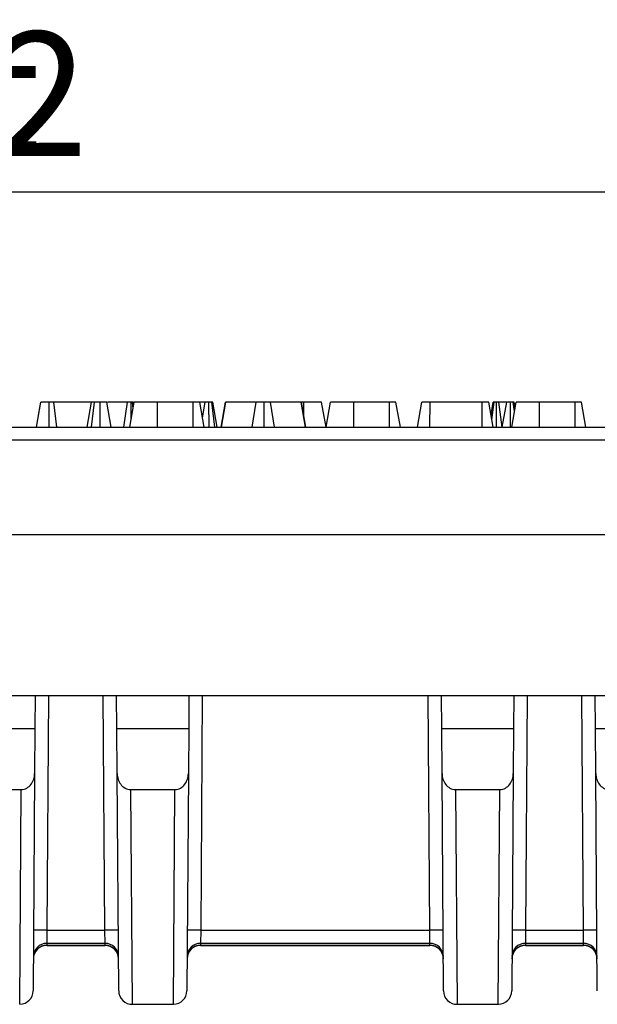
# Model space of a CAD drawing. Units: millimetres. Extents: x -428 to 5717, y -16 to 1848.
# Drawn here: x 684 to 770, y 1107 to 1254 of the extents above; entities that cross this region are included whole.
import ezdxf

# ---------------------------------------------------------------- set-up
doc = ezdxf.new("R2010")
doc.units = ezdxf.units.MM
doc.header["$LTSCALE"] = 5
doc.layers.add('FORMAT', color=7, linetype='Continuous')
doc.styles.add('SLDTEXTSTYLE1', font='TXT', dxfattribs={"width": 0.7})
doc.dimstyles.new('SLDDIMSTYLE0', dxfattribs={"dimtxt": 16.965373, "dimasz": 17.5, "dimexe": 0, "dimexo": 0.0625, "dimgap": 4.241343, "dimtad": 2, "dimlfac": 0.5, "dimrnd": 1e-09, "dimzin": 12, "dimdsep": 46, "dimtxsty": 'SLDTEXTSTYLE1', "dimsah": 1, "dimcen": 0.09, "dimadec": 0, "dimazin": 3, "dimtfac": 1, "dimtofl": 0, "dimtmove": 0, "dimatfit": 3, "dimfxl": 0, "dimfrac": 2, "dimtolj": 1, "dimtzin": 12, "dimarcsym": 0})

# ---------------------------------------------------------------- blocks, each defined once
blk = doc.blocks.new('_D')
at = {"layer": 'FORMAT'}
for p, q in [((157.71, 1167), (157.71, 1233.03)), ((1156.57, 1167), (1156.57, 1233.03)), ((157.71, 1228.03), (1156.57, 1228.03))]:
    blk.add_line(p, q, dxfattribs=at)
for points in [[(157.71, 1228.03), (175.21, 1225.33), (175.21, 1230.72)], [(1156.57, 1228.03), (1139.07, 1230.72), (1139.07, 1225.33)]]:
    blk.add_solid(points, dxfattribs=at)
at = {"layer": 'FORMAT', "attachment_point": 1, "style": 'SLDTEXTSTYLE1'}
for s, insert, char_height in [('%%p', (665.01, 1251.9, 0.21), 18.521), ('498', (620.43, 1251.9, 0.21), 18.521), ('2', (680.57, 1251.9, 0.21), 18.52)]:
    blk.add_mtext(s, dxfattribs=dict(at, insert=insert, char_height=char_height))

msp = doc.modelspace()

# ---------------------------------------------------------------- linework, layer by layer
at = {"color": 7, "linetype": 'Continuous', "lineweight": 30}
for p, q in [((686.905, 1192.999), (687.565, 1196.699)), ((686.932, 1192.999), (687.587, 1196.699)), ((687.223, 1194.779), (687.561, 1196.699)), ((688.798, 1192.999), (688.796, 1196.699)), ((689.95, 1192.999), (689.477, 1196.699)), ((695.135, 1196.699), (689.477, 1196.699)), ((694.483, 1192.999), (695.135, 1196.699)), ((695.132, 1192.999), (695.543, 1196.699)), ((696.298, 1196.699), (696.156, 1196.699)), ((696.389, 1192.999), (696.384, 1196.699)), ((698.058, 1192.999), (697.406, 1196.699)), ((700.496, 1196.699), (697.492, 1196.699)), ((699.923, 1192.999), (700.496, 1196.699)), ((700.812, 1192.999), (701.469, 1196.699)), ((700.817, 1192.999), (701.469, 1196.699)), ((701.004, 1194.082), (701.011, 1196.699)), ((701.296, 1195.725), (701.201, 1196.699)), ((701.363, 1196.699), (701.201, 1196.699)), ((701.408, 1196.356), (701.363, 1196.699)), ((704.94, 1192.999), (704.949, 1196.699)), ((710.249, 1196.699), (704.949, 1196.699)), ((710.262, 1192.999), (710.249, 1196.699)), ((712.048, 1196.699), (710.892, 1196.699)), ((711.884, 1192.999), (711.232, 1196.699)), ((711.64, 1194.385), (712.048, 1196.699)), ((712.617, 1192.999), (712.615, 1196.699)), ((713.483, 1192.999), (713.021, 1196.699)), ((713.835, 1192.999), (713.183, 1196.699)), ((714.412, 1192.999), (715.068, 1196.699)), ((714.499, 1192.999), (715.132, 1196.699)), ((715.132, 1196.699), (715.068, 1196.699)), ((719.662, 1196.699), (715.132, 1196.699)), ((719.037, 1192.999), (719.662, 1196.699)), ((720.836, 1192.999), (720.833, 1196.699)), ((722.388, 1192.999), (721.769, 1196.699)), ((726.342, 1196.699), (721.769, 1196.699)), ((726.977, 1192.999), (726.342, 1196.699)), ((726.402, 1196.699), (726.342, 1196.699)), ((727.058, 1192.999), (726.402, 1196.699)), ((726.723, 1196.699), (726.402, 1196.699)), ((726.729, 1194.852), (726.723, 1196.699)), ((730.051, 1192.999), (729.399, 1196.699)), ((730.052, 1192.999), (729.399, 1196.699)), ((730.058, 1192.999), (730.711, 1196.699)), ((734.181, 1192.999), (734.19, 1196.699)), ((739.49, 1196.699), (734.19, 1196.699)), ((739.503, 1192.999), (739.49, 1196.699)), ((741.125, 1192.999), (740.473, 1196.699)), ((743.655, 1192.999), (744.309, 1196.699)), ((745.525, 1192.999), (745.54, 1196.699)), ((753.295, 1196.699), (745.54, 1196.699)), ((753.312, 1192.999), (753.295, 1196.699)), ((754.951, 1192.999), (754.299, 1196.699)), ((754.628, 1194.835), (754.957, 1196.699)), ((754.765, 1194.059), (755.114, 1196.699)), ((755.465, 1192.999), (755.467, 1196.699)), ((756.303, 1192.999), (755.811, 1196.699)), ((756.967, 1196.699), (755.811, 1196.699)), ((756.314, 1192.999), (756.967, 1196.699)), ((757.536, 1192.999), (757.534, 1196.699)), ((757.705, 1192.999), (758.362, 1196.699)), ((757.71, 1192.999), (758.362, 1196.699)), ((758.114, 1195.303), (757.94, 1196.699)), ((758.232, 1195.963), (758.102, 1196.699)), ((761.842, 1196.699), (761.817, 1196.699)), ((761.833, 1192.999), (761.842, 1196.699)), ((767.142, 1196.699), (761.842, 1196.699)), ((767.155, 1192.999), (767.142, 1196.699)), ((768.777, 1192.999), (768.125, 1196.699)), ((407.738, 1192.999), (906.538, 1192.999)), ((906.572, 1191.034), (407.704, 1191.034)), ((418.788, 1176.999), (895.488, 1176.999)), ((418.786, 1152.999), (895.49, 1152.999)), ((686.72, 1152.999), (686.686, 1148.041)), ((698.89, 1148.041), (698.856, 1152.999)), ((709.62, 1152.999), (709.586, 1148.041)), ((747.29, 1148.041), (747.256, 1152.999)), ((758.02, 1152.999), (757.986, 1148.041)), ((770.19, 1148.041), (770.156, 1152.999)), ((686.686, 1148.041), (675.99, 1148.041)), ((686.686, 1148.041), (686.639, 1141.377)), ((709.586, 1148.041), (698.89, 1148.041)), ((698.937, 1141.377), (698.89, 1148.041)), ((709.586, 1148.041), (709.539, 1141.377)), ((757.986, 1148.041), (747.29, 1148.041)), ((747.337, 1141.377), (747.29, 1148.041)), ((757.986, 1148.041), (757.939, 1141.377)), ((780.886, 1148.041), (770.19, 1148.041)), ((770.237, 1141.377), (770.19, 1148.041)), ((686.639, 1141.377), (686.413, 1108.986)), ((699.163, 1108.986), (698.937, 1141.377)), ((709.539, 1141.377), (709.313, 1108.986)), ((747.563, 1108.986), (747.337, 1141.377)), ((757.939, 1141.377), (757.713, 1108.986)), ((770.463, 1108.986), (770.237, 1141.377)), ((678.041, 1138.999), (684.635, 1138.999)), ((700.941, 1138.999), (707.535, 1138.999)), ((749.341, 1138.999), (755.935, 1138.999)), ((688.476, 1118.046), (688.449, 1116.077)), ((688.476, 1118.046), (697.1, 1118.046)), ((697.127, 1116.077), (697.1, 1118.046)), ((711.376, 1118.046), (711.349, 1116.077)), ((711.376, 1118.046), (745.5, 1118.046)), ((745.527, 1116.077), (745.5, 1118.046)), ((759.776, 1118.046), (759.749, 1116.077)), ((759.776, 1118.046), (768.4, 1118.046)), ((768.427, 1116.077), (768.4, 1118.046)), ((688.449, 1116.077), (688.447, 1115.792)), ((688.447, 1115.792), (697.129, 1115.792)), ((688.447, 1115.776), (697.129, 1115.776)), ((697.127, 1116.077), (688.449, 1116.077)), ((697.129, 1115.792), (697.127, 1116.077)), ((711.349, 1116.077), (711.347, 1115.792)), ((711.347, 1115.792), (745.529, 1115.792)), ((711.347, 1115.776), (745.529, 1115.776)), ((745.527, 1116.077), (711.349, 1116.077)), ((745.529, 1115.792), (745.527, 1116.077)), ((759.749, 1116.077), (759.747, 1115.792)), ((759.747, 1115.792), (768.429, 1115.792)), ((759.747, 1115.776), (768.429, 1115.776)), ((768.427, 1116.077), (759.749, 1116.077)), ((768.429, 1115.792), (768.427, 1116.077)), ((701.163, 1106.999), (707.313, 1106.999)), ((749.563, 1106.999), (755.713, 1106.999))]:
    msp.add_line(p, q, dxfattribs=at)
at = {"color": 8, "linetype": 'Continuous', "lineweight": 30}
for p, q in [((688.72, 1152.999), (688.476, 1118.046)), ((697.1, 1118.046), (696.856, 1152.999)), ((711.62, 1152.999), (711.376, 1118.046)), ((745.5, 1118.046), (745.256, 1152.999)), ((760.02, 1152.999), (759.776, 1118.046)), ((768.4, 1118.046), (768.156, 1152.999)), ((684.413, 1106.999), (684.635, 1138.999)), ((700.941, 1138.999), (701.163, 1106.999)), ((707.313, 1106.999), (707.535, 1138.999)), ((749.341, 1138.999), (749.563, 1106.999)), ((755.713, 1106.999), (755.935, 1138.999))]:
    msp.add_line(p, q, dxfattribs=at)
at = {"color": 7, "linetype": 'Continuous', "lineweight": 30}
for centre, radius, start, end in [((687.476, 1046.423), 71.63, 89.2001, 90.7999), ((698.1, 1046.423), 71.63, 89.2001, 90.7999), ((710.376, 1046.423), 71.63, 89.2001, 90.7999), ((746.5, 1046.423), 71.63, 89.2001, 90.7999), ((758.776, 1046.423), 71.63, 89.2001, 90.7999), ((769.4, 1046.423), 71.63, 89.2001, 90.7999), ((688.439, 1113.8), 1.992, 89.76615, 179.37176), ((688.447, 1113.776), 2, 90.24404, 179.6), ((688.44, 1114.086), 1.991, 89.74229, 179.34826), ((697.136, 1114.086), 1.991, 0.65174, 90.25771), ((697.129, 1113.776), 2, 0.4, 90.03475), ((697.137, 1113.8), 1.992, 0.62824, 90.23385), ((711.339, 1113.8), 1.992, 89.76615, 179.37176), ((711.347, 1113.776), 2, 90.24404, 179.6), ((711.34, 1114.086), 1.991, 89.74229, 179.34826), ((745.536, 1114.086), 1.991, 0.65174, 90.25771), ((745.529, 1113.776), 2, 0.4, 90.03475), ((745.537, 1113.8), 1.992, 0.62824, 90.23385), ((759.739, 1113.8), 1.992, 89.76615, 179.37176), ((759.747, 1113.776), 2, 90.24404, 179.6), ((759.74, 1114.086), 1.991, 89.74229, 179.34826), ((768.436, 1114.086), 1.991, 0.65174, 90.25771), ((768.429, 1113.776), 2, 0.4, 90.03475), ((768.437, 1113.8), 1.992, 0.62824, 90.23385), ((684.413, 1108.999), 2, 270.98918, 359.6), ((701.163, 1108.999), 2, 180.4, 270.99566), ((707.313, 1108.999), 2, 270.98918, 359.6), ((749.563, 1108.999), 2, 180.4, 270.99566), ((755.713, 1108.999), 2, 270.98918, 359.6)]:
    msp.add_arc(centre, radius, start, end, dxfattribs=at)
for points, knots in [([(688.796, 1196.699), (688.759, 1196.699), (688.722, 1196.699), (688.648, 1196.699), (688.611, 1196.699), (688.565, 1196.699), (688.556, 1196.699), (688.537, 1196.699), (688.528, 1196.699), (688.501, 1196.699), (688.483, 1196.699), (688.429, 1196.699), (688.393, 1196.699), (688.323, 1196.699), (688.289, 1196.699), (688.222, 1196.699), (688.19, 1196.699), (688.127, 1196.699), (688.096, 1196.699), (688.037, 1196.699), (688.009, 1196.699), (687.954, 1196.699), (687.928, 1196.699), (687.878, 1196.699), (687.854, 1196.699), (687.819, 1196.699), (687.808, 1196.699), (687.786, 1196.699), (687.775, 1196.699), (687.744, 1196.699), (687.724, 1196.699), (687.687, 1196.699), (687.67, 1196.699), (687.64, 1196.699), (687.628, 1196.699), (687.615, 1196.699), (687.613, 1196.699), (687.609, 1196.699), (687.607, 1196.699), (687.602, 1196.699), (687.599, 1196.699), (687.592, 1196.699), (687.589, 1196.699), (687.587, 1196.699)], [0, 0, 0, 0, 0.0625, 0.0625, 0.125, 0.125, 0.140625, 0.140625, 0.15625, 0.15625, 0.1875, 0.1875, 0.25, 0.25, 0.3125, 0.3125, 0.375, 0.375, 0.4375, 0.4375, 0.5, 0.5, 0.5625, 0.5625, 0.625, 0.625, 0.65625, 0.65625, 0.6875, 0.6875, 0.75, 0.75, 0.8125, 0.8125, 0.875, 0.875, 0.890625, 0.890625, 0.90625, 0.90625, 0.9375, 0.9375, 1, 1, 1, 1]), ([(689.477, 1196.699), (689.454, 1196.699), (689.43, 1196.699), (689.382, 1196.699), (689.358, 1196.699), (689.326, 1196.699), (689.319, 1196.699), (689.306, 1196.699), (689.299, 1196.699), (689.279, 1196.699), (689.266, 1196.699), (689.224, 1196.699), (689.195, 1196.699), (689.159, 1196.699), (689.152, 1196.699), (689.137, 1196.699), (689.13, 1196.699), (689.107, 1196.699), (689.093, 1196.699), (689.047, 1196.699), (689.017, 1196.699), (688.978, 1196.699), (688.97, 1196.699), (688.955, 1196.699), (688.947, 1196.699), (688.923, 1196.699), (688.908, 1196.699), (688.86, 1196.699), (688.828, 1196.699), (688.796, 1196.699)], [0, 0, 0, 0, 0.125, 0.125, 0.25, 0.25, 0.28125, 0.28125, 0.3125, 0.3125, 0.375, 0.375, 0.5, 0.5, 0.53125, 0.53125, 0.5625, 0.5625, 0.625, 0.625, 0.75, 0.75, 0.78125, 0.78125, 0.8125, 0.8125, 0.875, 0.875, 1, 1, 1, 1]), ([(695.543, 1196.699), (695.516, 1196.699), (695.489, 1196.699), (695.435, 1196.699), (695.409, 1196.699), (695.372, 1196.699), (695.36, 1196.699), (695.336, 1196.699), (695.325, 1196.699), (695.292, 1196.699), (695.272, 1196.699), (695.244, 1196.699), (695.235, 1196.699), (695.218, 1196.699), (695.21, 1196.699), (695.187, 1196.699), (695.174, 1196.699), (695.162, 1196.699), (695.16, 1196.699), (695.156, 1196.699), (695.154, 1196.699), (695.149, 1196.699), (695.146, 1196.699), (695.14, 1196.699), (695.138, 1196.699), (695.135, 1196.699)], [0, 0, 0, 0, 0.125, 0.125, 0.25, 0.25, 0.3125, 0.3125, 0.375, 0.375, 0.5, 0.5, 0.5625, 0.5625, 0.625, 0.625, 0.75, 0.75, 0.78125, 0.78125, 0.8125, 0.8125, 0.875, 0.875, 1, 1, 1, 1]), ([(696.384, 1196.699), (696.347, 1196.699), (696.31, 1196.699), (696.236, 1196.699), (696.199, 1196.699), (696.153, 1196.699), (696.144, 1196.699), (696.125, 1196.699), (696.116, 1196.699), (696.089, 1196.699), (696.07, 1196.699), (696.016, 1196.699), (695.979, 1196.699), (695.926, 1196.699), (695.908, 1196.699), (695.872, 1196.699), (695.854, 1196.699), (695.802, 1196.699), (695.767, 1196.699), (695.725, 1196.699), (695.717, 1196.699), (695.701, 1196.699), (695.693, 1196.699), (695.668, 1196.699), (695.652, 1196.699), (695.605, 1196.699), (695.574, 1196.699), (695.543, 1196.699)], [0, 0, 0, 0, 0.125, 0.125, 0.25, 0.25, 0.28125, 0.28125, 0.3125, 0.3125, 0.375, 0.375, 0.5, 0.5, 0.5625, 0.5625, 0.625, 0.625, 0.75, 0.75, 0.78125, 0.78125, 0.8125, 0.8125, 0.875, 0.875, 1, 1, 1, 1]), ([(697.406, 1196.699), (697.404, 1196.699), (697.403, 1196.699), (697.398, 1196.699), (697.394, 1196.699), (697.387, 1196.699), (697.385, 1196.699), (697.382, 1196.699), (697.38, 1196.699), (697.373, 1196.699), (697.369, 1196.699), (697.353, 1196.699), (697.341, 1196.699), (697.314, 1196.699), (697.299, 1196.699), (697.267, 1196.699), (697.249, 1196.699), (697.192, 1196.699), (697.148, 1196.699), (697.077, 1196.699), (697.052, 1196.699), (697.001, 1196.699), (696.975, 1196.699), (696.893, 1196.699), (696.835, 1196.699), (696.759, 1196.699), (696.743, 1196.699), (696.712, 1196.699), (696.696, 1196.699), (696.649, 1196.699), (696.616, 1196.699), (696.576, 1196.699), (696.567, 1196.699), (696.551, 1196.699), (696.543, 1196.699), (696.518, 1196.699), (696.501, 1196.699), (696.451, 1196.699), (696.418, 1196.699), (696.384, 1196.699)], [0, 0, 0, 0, 0.0625, 0.0625, 0.125, 0.125, 0.140625, 0.140625, 0.15625, 0.15625, 0.1875, 0.1875, 0.25, 0.25, 0.3125, 0.3125, 0.375, 0.375, 0.5, 0.5, 0.5625, 0.5625, 0.625, 0.625, 0.75, 0.75, 0.78125, 0.78125, 0.8125, 0.8125, 0.875, 0.875, 0.890625, 0.890625, 0.90625, 0.90625, 0.9375, 0.9375, 1, 1, 1, 1]), ([(701.011, 1196.699), (700.983, 1196.699), (700.955, 1196.699), (700.914, 1196.699), (700.9, 1196.699), (700.88, 1196.699), (700.873, 1196.699), (700.86, 1196.699), (700.853, 1196.699), (700.82, 1196.699), (700.795, 1196.699), (700.746, 1196.699), (700.723, 1196.699), (700.679, 1196.699), (700.658, 1196.699), (700.629, 1196.699), (700.62, 1196.699), (700.602, 1196.699), (700.594, 1196.699), (700.569, 1196.699), (700.554, 1196.699), (700.524, 1196.699), (700.51, 1196.699), (700.496, 1196.699)], [0, 0, 0, 0, 0.125, 0.125, 0.1875, 0.1875, 0.21875, 0.21875, 0.25, 0.25, 0.375, 0.375, 0.5, 0.5, 0.625, 0.625, 0.6875, 0.6875, 0.75, 0.75, 0.875, 0.875, 1, 1, 1, 1]), ([(701.201, 1196.699), (701.186, 1196.699), (701.171, 1196.699), (701.148, 1196.699), (701.14, 1196.699), (701.129, 1196.699), (701.125, 1196.699), (701.119, 1196.699), (701.117, 1196.699), (701.113, 1196.699), (701.111, 1196.699), (701.093, 1196.699), (701.077, 1196.699), (701.044, 1196.699), (701.027, 1196.699), (701.011, 1196.699)], [0, 0, 0, 0, 0.25, 0.25, 0.375, 0.375, 0.4375, 0.4375, 0.46875, 0.46875, 0.5, 0.5, 0.75, 0.75, 1, 1, 1, 1]), ([(704.949, 1196.699), (704.834, 1196.699), (704.719, 1196.699), (704.546, 1196.699), (704.489, 1196.699), (704.374, 1196.699), (704.317, 1196.699), (704.033, 1196.699), (703.81, 1196.699), (703.491, 1196.699), (703.387, 1196.699), (703.185, 1196.699), (703.088, 1196.699), (702.901, 1196.699), (702.811, 1196.699), (702.638, 1196.699), (702.556, 1196.699), (702.399, 1196.699), (702.324, 1196.699), (702.181, 1196.699), (702.113, 1196.699), (702.018, 1196.699), (701.988, 1196.699), (701.93, 1196.699), (701.902, 1196.699), (701.848, 1196.699), (701.822, 1196.699), (701.773, 1196.699), (701.75, 1196.699), (701.707, 1196.699), (701.686, 1196.699), (701.649, 1196.699), (701.631, 1196.699), (701.582, 1196.699), (701.554, 1196.699), (701.51, 1196.699), (701.493, 1196.699), (701.474, 1196.699), (701.472, 1196.699), (701.469, 1196.699)], [0, 0, 0, 0, 0.0625, 0.0625, 0.09375, 0.09375, 0.125, 0.125, 0.25, 0.25, 0.3125, 0.3125, 0.375, 0.375, 0.4375, 0.4375, 0.5, 0.5, 0.5625, 0.5625, 0.625, 0.625, 0.65625, 0.65625, 0.6875, 0.6875, 0.71875, 0.71875, 0.75, 0.75, 0.78125, 0.78125, 0.8125, 0.8125, 0.875, 0.875, 0.9375, 0.9375, 1, 1, 1, 1]), ([(711.232, 1196.699), (711.23, 1196.699), (711.228, 1196.699), (711.219, 1196.699), (711.214, 1196.699), (711.202, 1196.699), (711.195, 1196.699), (711.168, 1196.699), (711.145, 1196.699), (711.1, 1196.699), (711.083, 1196.699), (711.045, 1196.699), (711.025, 1196.699), (710.991, 1196.699), (710.979, 1196.699), (710.954, 1196.699), (710.942, 1196.699), (710.902, 1196.699), (710.874, 1196.699), (710.815, 1196.699), (710.785, 1196.699), (710.722, 1196.699), (710.69, 1196.699), (710.624, 1196.699), (710.591, 1196.699), (710.523, 1196.699), (710.489, 1196.699), (710.387, 1196.699), (710.318, 1196.699), (710.249, 1196.699)], [0, 0, 0, 0, 0.125, 0.125, 0.1875, 0.1875, 0.25, 0.25, 0.375, 0.375, 0.4375, 0.4375, 0.5, 0.5, 0.53125, 0.53125, 0.5625, 0.5625, 0.625, 0.625, 0.6875, 0.6875, 0.75, 0.75, 0.8125, 0.8125, 0.875, 0.875, 1, 1, 1, 1]), ([(712.615, 1196.699), (712.596, 1196.699), (712.577, 1196.699), (712.548, 1196.699), (712.538, 1196.699), (712.524, 1196.699), (712.519, 1196.699), (712.509, 1196.699), (712.505, 1196.699), (712.481, 1196.699), (712.462, 1196.699), (712.434, 1196.699), (712.425, 1196.699), (712.407, 1196.699), (712.397, 1196.699), (712.37, 1196.699), (712.353, 1196.699), (712.318, 1196.699), (712.302, 1196.699), (712.269, 1196.699), (712.254, 1196.699), (712.224, 1196.699), (712.209, 1196.699), (712.182, 1196.699), (712.169, 1196.699), (712.155, 1196.699), (712.152, 1196.699), (712.146, 1196.699), (712.144, 1196.699), (712.136, 1196.699), (712.13, 1196.699), (712.116, 1196.699), (712.108, 1196.699), (712.096, 1196.699), (712.092, 1196.699), (712.086, 1196.699), (712.082, 1196.699), (712.073, 1196.699), (712.068, 1196.699), (712.062, 1196.699), (712.06, 1196.699), (712.058, 1196.699), (712.057, 1196.699), (712.056, 1196.699), (712.055, 1196.699), (712.052, 1196.699), (712.051, 1196.699), (712.049, 1196.699), (712.048, 1196.699), (712.048, 1196.699)], [0, 0, 0, 0, 0.0625, 0.0625, 0.09375, 0.09375, 0.109375, 0.109375, 0.125, 0.125, 0.1875, 0.1875, 0.21875, 0.21875, 0.25, 0.25, 0.3125, 0.3125, 0.375, 0.375, 0.4375, 0.4375, 0.5, 0.5, 0.5625, 0.5625, 0.578125, 0.578125, 0.59375, 0.59375, 0.625, 0.625, 0.6875, 0.6875, 0.71875, 0.71875, 0.75, 0.75, 0.8125, 0.8125, 0.84375, 0.84375, 0.859375, 0.859375, 0.875, 0.875, 0.9375, 0.9375, 1, 1, 1, 1]), ([(713.021, 1196.699), (713.006, 1196.699), (712.992, 1196.699), (712.97, 1196.699), (712.963, 1196.699), (712.952, 1196.699), (712.948, 1196.699), (712.94, 1196.699), (712.937, 1196.699), (712.917, 1196.699), (712.901, 1196.699), (712.876, 1196.699), (712.867, 1196.699), (712.85, 1196.699), (712.841, 1196.699), (712.815, 1196.699), (712.797, 1196.699), (712.761, 1196.699), (712.743, 1196.699), (712.689, 1196.699), (712.652, 1196.699), (712.615, 1196.699)], [0, 0, 0, 0, 0.125, 0.125, 0.1875, 0.1875, 0.21875, 0.21875, 0.25, 0.25, 0.375, 0.375, 0.4375, 0.4375, 0.5, 0.5, 0.625, 0.625, 0.75, 0.75, 1, 1, 1, 1]), ([(713.183, 1196.699), (713.182, 1196.699), (713.181, 1196.699), (713.179, 1196.699), (713.177, 1196.699), (713.173, 1196.699), (713.171, 1196.699), (713.168, 1196.699), (713.165, 1196.699), (713.158, 1196.699), (713.153, 1196.699), (713.143, 1196.699), (713.139, 1196.699), (713.132, 1196.699), (713.128, 1196.699), (713.115, 1196.699), (713.105, 1196.699), (713.092, 1196.699), (713.089, 1196.699), (713.084, 1196.699), (713.081, 1196.699), (713.072, 1196.699), (713.066, 1196.699), (713.047, 1196.699), (713.034, 1196.699), (713.021, 1196.699)], [0, 0, 0, 0, 0.125, 0.125, 0.25, 0.25, 0.3125, 0.3125, 0.375, 0.375, 0.5, 0.5, 0.5625, 0.5625, 0.625, 0.625, 0.75, 0.75, 0.78125, 0.78125, 0.8125, 0.8125, 0.875, 0.875, 1, 1, 1, 1]), ([(720.833, 1196.699), (720.795, 1196.699), (720.758, 1196.699), (720.703, 1196.699), (720.684, 1196.699), (720.656, 1196.699), (720.647, 1196.699), (720.629, 1196.699), (720.62, 1196.699), (720.574, 1196.699), (720.538, 1196.699), (720.484, 1196.699), (720.467, 1196.699), (720.432, 1196.699), (720.415, 1196.699), (720.364, 1196.699), (720.332, 1196.699), (720.284, 1196.699), (720.268, 1196.699), (720.237, 1196.699), (720.222, 1196.699), (720.177, 1196.699), (720.148, 1196.699), (720.108, 1196.699), (720.095, 1196.699), (720.069, 1196.699), (720.057, 1196.699), (720.021, 1196.699), (719.999, 1196.699), (719.956, 1196.699), (719.936, 1196.699), (719.877, 1196.699), (719.842, 1196.699), (719.795, 1196.699), (719.78, 1196.699), (719.752, 1196.699), (719.739, 1196.699), (719.703, 1196.699), (719.683, 1196.699), (719.662, 1196.699)], [0, 0, 0, 0, 0.0625, 0.0625, 0.09375, 0.09375, 0.109375, 0.109375, 0.125, 0.125, 0.1875, 0.1875, 0.21875, 0.21875, 0.25, 0.25, 0.3125, 0.3125, 0.34375, 0.34375, 0.375, 0.375, 0.4375, 0.4375, 0.46875, 0.46875, 0.5, 0.5, 0.5625, 0.5625, 0.625, 0.625, 0.75, 0.75, 0.8125, 0.8125, 0.875, 0.875, 1, 1, 1, 1]), ([(721.769, 1196.699), (721.75, 1196.699), (721.73, 1196.699), (721.698, 1196.699), (721.687, 1196.699), (721.663, 1196.699), (721.65, 1196.699), (721.624, 1196.699), (721.61, 1196.699), (721.581, 1196.699), (721.566, 1196.699), (721.518, 1196.699), (721.483, 1196.699), (721.405, 1196.699), (721.362, 1196.699), (721.293, 1196.699), (721.269, 1196.699), (721.219, 1196.699), (721.194, 1196.699), (721.141, 1196.699), (721.114, 1196.699), (721.059, 1196.699), (721.031, 1196.699), (720.989, 1196.699), (720.975, 1196.699), (720.947, 1196.699), (720.933, 1196.699), (720.89, 1196.699), (720.861, 1196.699), (720.833, 1196.699)], [0, 0, 0, 0, 0.125, 0.125, 0.1875, 0.1875, 0.25, 0.25, 0.3125, 0.3125, 0.375, 0.375, 0.5, 0.5, 0.625, 0.625, 0.6875, 0.6875, 0.75, 0.75, 0.8125, 0.8125, 0.875, 0.875, 0.90625, 0.90625, 0.9375, 0.9375, 1, 1, 1, 1]), ([(729.399, 1196.699), (729.397, 1196.699), (729.394, 1196.699), (729.382, 1196.699), (729.372, 1196.699), (729.342, 1196.699), (729.323, 1196.699), (729.276, 1196.699), (729.249, 1196.699), (729.188, 1196.699), (729.154, 1196.699), (729.096, 1196.699), (729.076, 1196.699), (729.033, 1196.699), (729.01, 1196.699), (728.963, 1196.699), (728.939, 1196.699), (728.889, 1196.699), (728.863, 1196.699), (728.783, 1196.699), (728.726, 1196.699), (728.606, 1196.699), (728.542, 1196.699), (728.443, 1196.699), (728.409, 1196.699), (728.341, 1196.699), (728.306, 1196.699), (728.234, 1196.699), (728.198, 1196.699), (728.123, 1196.699), (728.084, 1196.699), (728.006, 1196.699), (727.966, 1196.699), (727.886, 1196.699), (727.845, 1196.699), (727.762, 1196.699), (727.72, 1196.699), (727.634, 1196.699), (727.591, 1196.699), (727.503, 1196.699), (727.458, 1196.699), (727.369, 1196.699), (727.324, 1196.699), (727.233, 1196.699), (727.187, 1196.699), (727.095, 1196.699), (727.049, 1196.699), (726.91, 1196.699), (726.817, 1196.699), (726.723, 1196.699)], [0, 0, 0, 0, 0.0625, 0.0625, 0.125, 0.125, 0.1875, 0.1875, 0.25, 0.25, 0.3125, 0.3125, 0.34375, 0.34375, 0.375, 0.375, 0.40625, 0.40625, 0.4375, 0.4375, 0.5, 0.5, 0.5625, 0.5625, 0.59375, 0.59375, 0.625, 0.625, 0.65625, 0.65625, 0.6875, 0.6875, 0.71875, 0.71875, 0.75, 0.75, 0.78125, 0.78125, 0.8125, 0.8125, 0.84375, 0.84375, 0.875, 0.875, 0.90625, 0.90625, 0.9375, 0.9375, 1, 1, 1, 1]), ([(734.19, 1196.699), (734.075, 1196.699), (733.96, 1196.699), (733.787, 1196.699), (733.73, 1196.699), (733.615, 1196.699), (733.558, 1196.699), (733.274, 1196.699), (733.052, 1196.699), (732.732, 1196.699), (732.628, 1196.699), (732.426, 1196.699), (732.329, 1196.699), (732.142, 1196.699), (732.052, 1196.699), (731.879, 1196.699), (731.797, 1196.699), (731.64, 1196.699), (731.565, 1196.699), (731.422, 1196.699), (731.354, 1196.699), (731.259, 1196.699), (731.229, 1196.699), (731.171, 1196.699), (731.143, 1196.699), (731.089, 1196.699), (731.064, 1196.699), (731.015, 1196.699), (730.991, 1196.699), (730.948, 1196.699), (730.927, 1196.699), (730.89, 1196.699), (730.872, 1196.699), (730.823, 1196.699), (730.795, 1196.699), (730.751, 1196.699), (730.734, 1196.699), (730.715, 1196.699), (730.713, 1196.699), (730.711, 1196.699)], [0, 0, 0, 0, 0.0625, 0.0625, 0.09375, 0.09375, 0.125, 0.125, 0.25, 0.25, 0.3125, 0.3125, 0.375, 0.375, 0.4375, 0.4375, 0.5, 0.5, 0.5625, 0.5625, 0.625, 0.625, 0.65625, 0.65625, 0.6875, 0.6875, 0.71875, 0.71875, 0.75, 0.75, 0.78125, 0.78125, 0.8125, 0.8125, 0.875, 0.875, 0.9375, 0.9375, 1, 1, 1, 1]), ([(740.473, 1196.699), (740.471, 1196.699), (740.469, 1196.699), (740.46, 1196.699), (740.455, 1196.699), (740.443, 1196.699), (740.436, 1196.699), (740.409, 1196.699), (740.386, 1196.699), (740.341, 1196.699), (740.324, 1196.699), (740.287, 1196.699), (740.266, 1196.699), (740.232, 1196.699), (740.22, 1196.699), (740.196, 1196.699), (740.183, 1196.699), (740.143, 1196.699), (740.115, 1196.699), (740.056, 1196.699), (740.026, 1196.699), (739.963, 1196.699), (739.931, 1196.699), (739.865, 1196.699), (739.832, 1196.699), (739.764, 1196.699), (739.73, 1196.699), (739.628, 1196.699), (739.559, 1196.699), (739.49, 1196.699)], [0, 0, 0, 0, 0.125, 0.125, 0.1875, 0.1875, 0.25, 0.25, 0.375, 0.375, 0.4375, 0.4375, 0.5, 0.5, 0.53125, 0.53125, 0.5625, 0.5625, 0.625, 0.625, 0.6875, 0.6875, 0.75, 0.75, 0.8125, 0.8125, 0.875, 0.875, 1, 1, 1, 1]), ([(745.54, 1196.699), (745.502, 1196.699), (745.463, 1196.699), (745.386, 1196.699), (745.347, 1196.699), (745.29, 1196.699), (745.271, 1196.699), (745.233, 1196.699), (745.214, 1196.699), (745.157, 1196.699), (745.12, 1196.699), (745.065, 1196.699), (745.046, 1196.699), (745.01, 1196.699), (744.993, 1196.699), (744.94, 1196.699), (744.905, 1196.699), (744.856, 1196.699), (744.839, 1196.699), (744.808, 1196.699), (744.792, 1196.699), (744.748, 1196.699), (744.719, 1196.699), (744.679, 1196.699), (744.665, 1196.699), (744.64, 1196.699), (744.627, 1196.699), (744.59, 1196.699), (744.567, 1196.699), (744.533, 1196.699), (744.523, 1196.699), (744.507, 1196.699), (744.501, 1196.699), (744.491, 1196.699), (744.486, 1196.699), (744.46, 1196.699), (744.441, 1196.699), (744.415, 1196.699), (744.406, 1196.699), (744.39, 1196.699), (744.383, 1196.699), (744.362, 1196.699), (744.35, 1196.699), (744.338, 1196.699), (744.336, 1196.699), (744.332, 1196.699), (744.33, 1196.699), (744.325, 1196.699), (744.322, 1196.699), (744.315, 1196.699), (744.312, 1196.699), (744.309, 1196.699)], [0, 0, 0, 0, 0.0625, 0.0625, 0.125, 0.125, 0.15625, 0.15625, 0.1875, 0.1875, 0.25, 0.25, 0.28125, 0.28125, 0.3125, 0.3125, 0.375, 0.375, 0.40625, 0.40625, 0.4375, 0.4375, 0.5, 0.5, 0.53125, 0.53125, 0.5625, 0.5625, 0.625, 0.625, 0.65625, 0.65625, 0.671875, 0.671875, 0.6875, 0.6875, 0.75, 0.75, 0.78125, 0.78125, 0.8125, 0.8125, 0.875, 0.875, 0.890625, 0.890625, 0.90625, 0.90625, 0.9375, 0.9375, 1, 1, 1, 1]), ([(754.299, 1196.699), (754.297, 1196.699), (754.296, 1196.699), (754.292, 1196.699), (754.29, 1196.699), (754.287, 1196.699), (754.286, 1196.699), (754.284, 1196.699), (754.282, 1196.699), (754.275, 1196.699), (754.267, 1196.699), (754.249, 1196.699), (754.238, 1196.699), (754.214, 1196.699), (754.2, 1196.699), (754.179, 1196.699), (754.171, 1196.699), (754.156, 1196.699), (754.148, 1196.699), (754.124, 1196.699), (754.107, 1196.699), (754.08, 1196.699), (754.07, 1196.699), (754.051, 1196.699), (754.041, 1196.699), (754.01, 1196.699), (753.988, 1196.699), (753.953, 1196.699), (753.941, 1196.699), (753.922, 1196.699), (753.915, 1196.699), (753.902, 1196.699), (753.896, 1196.699), (753.861, 1196.699), (753.832, 1196.699), (753.787, 1196.699), (753.771, 1196.699), (753.74, 1196.699), (753.724, 1196.699), (753.675, 1196.699), (753.642, 1196.699), (753.591, 1196.699), (753.574, 1196.699), (753.549, 1196.699), (753.54, 1196.699), (753.523, 1196.699), (753.514, 1196.699), (753.471, 1196.699), (753.436, 1196.699), (753.365, 1196.699), (753.33, 1196.699), (753.295, 1196.699)], [0, 0, 0, 0, 0.0625, 0.0625, 0.09375, 0.09375, 0.109375, 0.109375, 0.125, 0.125, 0.1875, 0.1875, 0.25, 0.25, 0.3125, 0.3125, 0.34375, 0.34375, 0.375, 0.375, 0.4375, 0.4375, 0.46875, 0.46875, 0.5, 0.5, 0.5625, 0.5625, 0.59375, 0.59375, 0.609375, 0.609375, 0.625, 0.625, 0.6875, 0.6875, 0.71875, 0.71875, 0.75, 0.75, 0.8125, 0.8125, 0.84375, 0.84375, 0.859375, 0.859375, 0.875, 0.875, 0.9375, 0.9375, 1, 1, 1, 1]), ([(755.114, 1196.699), (755.103, 1196.699), (755.091, 1196.699), (755.068, 1196.699), (755.057, 1196.699), (755.045, 1196.699), (755.043, 1196.699), (755.038, 1196.699), (755.036, 1196.699), (755.029, 1196.699), (755.024, 1196.699), (755.012, 1196.699), (755.005, 1196.699), (754.991, 1196.699), (754.985, 1196.699), (754.977, 1196.699), (754.975, 1196.699), (754.971, 1196.699), (754.969, 1196.699), (754.964, 1196.699), (754.962, 1196.699), (754.959, 1196.699), (754.958, 1196.699), (754.957, 1196.699)], [0, 0, 0, 0, 0.125, 0.125, 0.25, 0.25, 0.28125, 0.28125, 0.3125, 0.3125, 0.375, 0.375, 0.5, 0.5, 0.625, 0.625, 0.6875, 0.6875, 0.75, 0.75, 0.875, 0.875, 1, 1, 1, 1]), ([(755.467, 1196.699), (755.45, 1196.699), (755.433, 1196.699), (755.407, 1196.699), (755.399, 1196.699), (755.387, 1196.699), (755.382, 1196.699), (755.374, 1196.699), (755.37, 1196.699), (755.35, 1196.699), (755.334, 1196.699), (755.311, 1196.699), (755.303, 1196.699), (755.292, 1196.699), (755.288, 1196.699), (755.28, 1196.699), (755.277, 1196.699), (755.258, 1196.699), (755.244, 1196.699), (755.222, 1196.699), (755.216, 1196.699), (755.202, 1196.699), (755.195, 1196.699), (755.176, 1196.699), (755.163, 1196.699), (755.139, 1196.699), (755.126, 1196.699), (755.114, 1196.699)], [0, 0, 0, 0, 0.125, 0.125, 0.1875, 0.1875, 0.21875, 0.21875, 0.25, 0.25, 0.375, 0.375, 0.4375, 0.4375, 0.46875, 0.46875, 0.5, 0.5, 0.625, 0.625, 0.6875, 0.6875, 0.75, 0.75, 0.875, 0.875, 1, 1, 1, 1]), ([(755.811, 1196.699), (755.8, 1196.699), (755.789, 1196.699), (755.765, 1196.699), (755.754, 1196.699), (755.735, 1196.699), (755.728, 1196.699), (755.715, 1196.699), (755.708, 1196.699), (755.688, 1196.699), (755.673, 1196.699), (755.655, 1196.699), (755.651, 1196.699), (755.644, 1196.699), (755.64, 1196.699), (755.629, 1196.699), (755.621, 1196.699), (755.598, 1196.699), (755.582, 1196.699), (755.562, 1196.699), (755.558, 1196.699), (755.55, 1196.699), (755.546, 1196.699), (755.533, 1196.699), (755.525, 1196.699), (755.5, 1196.699), (755.483, 1196.699), (755.467, 1196.699)], [0, 0, 0, 0, 0.125, 0.125, 0.25, 0.25, 0.3125, 0.3125, 0.375, 0.375, 0.5, 0.5, 0.53125, 0.53125, 0.5625, 0.5625, 0.625, 0.625, 0.75, 0.75, 0.78125, 0.78125, 0.8125, 0.8125, 0.875, 0.875, 1, 1, 1, 1]), ([(757.534, 1196.699), (757.515, 1196.699), (757.495, 1196.699), (757.467, 1196.699), (757.457, 1196.699), (757.443, 1196.699), (757.438, 1196.699), (757.428, 1196.699), (757.423, 1196.699), (757.4, 1196.699), (757.381, 1196.699), (757.353, 1196.699), (757.344, 1196.699), (757.325, 1196.699), (757.316, 1196.699), (757.289, 1196.699), (757.272, 1196.699), (757.237, 1196.699), (757.221, 1196.699), (757.188, 1196.699), (757.173, 1196.699), (757.143, 1196.699), (757.128, 1196.699), (757.101, 1196.699), (757.088, 1196.699), (757.074, 1196.699), (757.071, 1196.699), (757.065, 1196.699), (757.062, 1196.699), (757.054, 1196.699), (757.049, 1196.699), (757.035, 1196.699), (757.026, 1196.699), (757.015, 1196.699), (757.011, 1196.699), (757.005, 1196.699), (757.001, 1196.699), (756.992, 1196.699), (756.987, 1196.699), (756.981, 1196.699), (756.979, 1196.699), (756.977, 1196.699), (756.976, 1196.699), (756.975, 1196.699), (756.974, 1196.699), (756.971, 1196.699), (756.97, 1196.699), (756.968, 1196.699), (756.967, 1196.699), (756.967, 1196.699)], [0, 0, 0, 0, 0.0625, 0.0625, 0.09375, 0.09375, 0.109375, 0.109375, 0.125, 0.125, 0.1875, 0.1875, 0.21875, 0.21875, 0.25, 0.25, 0.3125, 0.3125, 0.375, 0.375, 0.4375, 0.4375, 0.5, 0.5, 0.5625, 0.5625, 0.578125, 0.578125, 0.59375, 0.59375, 0.625, 0.625, 0.6875, 0.6875, 0.71875, 0.71875, 0.75, 0.75, 0.8125, 0.8125, 0.84375, 0.84375, 0.859375, 0.859375, 0.875, 0.875, 0.9375, 0.9375, 1, 1, 1, 1]), ([(757.94, 1196.699), (757.925, 1196.699), (757.911, 1196.699), (757.889, 1196.699), (757.882, 1196.699), (757.871, 1196.699), (757.867, 1196.699), (757.859, 1196.699), (757.855, 1196.699), (757.836, 1196.699), (757.82, 1196.699), (757.795, 1196.699), (757.786, 1196.699), (757.769, 1196.699), (757.76, 1196.699), (757.734, 1196.699), (757.716, 1196.699), (757.68, 1196.699), (757.662, 1196.699), (757.607, 1196.699), (757.571, 1196.699), (757.534, 1196.699)], [0, 0, 0, 0, 0.125, 0.125, 0.1875, 0.1875, 0.21875, 0.21875, 0.25, 0.25, 0.375, 0.375, 0.4375, 0.4375, 0.5, 0.5, 0.625, 0.625, 0.75, 0.75, 1, 1, 1, 1]), ([(758.102, 1196.699), (758.101, 1196.699), (758.1, 1196.699), (758.098, 1196.699), (758.096, 1196.699), (758.092, 1196.699), (758.09, 1196.699), (758.086, 1196.699), (758.084, 1196.699), (758.077, 1196.699), (758.071, 1196.699), (758.062, 1196.699), (758.058, 1196.699), (758.05, 1196.699), (758.046, 1196.699), (758.034, 1196.699), (758.024, 1196.699), (758.011, 1196.699), (758.008, 1196.699), (758.002, 1196.699), (758, 1196.699), (757.991, 1196.699), (757.985, 1196.699), (757.966, 1196.699), (757.953, 1196.699), (757.94, 1196.699)], [0, 0, 0, 0, 0.125, 0.125, 0.25, 0.25, 0.3125, 0.3125, 0.375, 0.375, 0.5, 0.5, 0.5625, 0.5625, 0.625, 0.625, 0.75, 0.75, 0.78125, 0.78125, 0.8125, 0.8125, 0.875, 0.875, 1, 1, 1, 1]), ([(761.842, 1196.699), (761.727, 1196.699), (761.612, 1196.699), (761.439, 1196.699), (761.382, 1196.699), (761.267, 1196.699), (761.21, 1196.699), (760.926, 1196.699), (760.703, 1196.699), (760.384, 1196.699), (760.28, 1196.699), (760.078, 1196.699), (759.981, 1196.699), (759.794, 1196.699), (759.704, 1196.699), (759.531, 1196.699), (759.449, 1196.699), (759.292, 1196.699), (759.217, 1196.699), (759.074, 1196.699), (759.006, 1196.699), (758.911, 1196.699), (758.881, 1196.699), (758.823, 1196.699), (758.795, 1196.699), (758.741, 1196.699), (758.715, 1196.699), (758.666, 1196.699), (758.643, 1196.699), (758.599, 1196.699), (758.579, 1196.699), (758.542, 1196.699), (758.524, 1196.699), (758.475, 1196.699), (758.447, 1196.699), (758.403, 1196.699), (758.386, 1196.699), (758.367, 1196.699), (758.365, 1196.699), (758.362, 1196.699)], [0, 0, 0, 0, 0.0625, 0.0625, 0.09375, 0.09375, 0.125, 0.125, 0.25, 0.25, 0.3125, 0.3125, 0.375, 0.375, 0.4375, 0.4375, 0.5, 0.5, 0.5625, 0.5625, 0.625, 0.625, 0.65625, 0.65625, 0.6875, 0.6875, 0.71875, 0.71875, 0.75, 0.75, 0.78125, 0.78125, 0.8125, 0.8125, 0.875, 0.875, 0.9375, 0.9375, 1, 1, 1, 1]), ([(768.125, 1196.699), (768.123, 1196.699), (768.121, 1196.699), (768.112, 1196.699), (768.107, 1196.699), (768.095, 1196.699), (768.088, 1196.699), (768.061, 1196.699), (768.038, 1196.699), (767.993, 1196.699), (767.976, 1196.699), (767.938, 1196.699), (767.918, 1196.699), (767.884, 1196.699), (767.872, 1196.699), (767.847, 1196.699), (767.835, 1196.699), (767.795, 1196.699), (767.767, 1196.699), (767.708, 1196.699), (767.678, 1196.699), (767.615, 1196.699), (767.583, 1196.699), (767.517, 1196.699), (767.484, 1196.699), (767.416, 1196.699), (767.382, 1196.699), (767.28, 1196.699), (767.211, 1196.699), (767.142, 1196.699)], [0, 0, 0, 0, 0.125, 0.125, 0.1875, 0.1875, 0.25, 0.25, 0.375, 0.375, 0.4375, 0.4375, 0.5, 0.5, 0.53125, 0.53125, 0.5625, 0.5625, 0.625, 0.625, 0.6875, 0.6875, 0.75, 0.75, 0.8125, 0.8125, 0.875, 0.875, 1, 1, 1, 1]), ([(684.635, 1138.999), (684.928, 1138.999), (685.214, 1139.078), (685.719, 1139.353), (685.939, 1139.549), (686.289, 1140.007), (686.419, 1140.265), (686.594, 1140.81), (686.637, 1141.09), (686.639, 1141.377)], [0, 0, 0, 0, 0.25, 0.25, 0.5, 0.5, 0.75, 0.75, 1, 1, 1, 1]), ([(698.937, 1141.377), (698.939, 1141.089), (698.982, 1140.81), (699.157, 1140.266), (699.287, 1140.008), (699.633, 1139.555), (699.851, 1139.357), (700.362, 1139.077), (700.647, 1138.999), (700.941, 1138.999)], [0, 0, 0, 0, 0.25, 0.25, 0.5, 0.5, 0.75, 0.75, 1, 1, 1, 1]), ([(707.535, 1138.999), (707.828, 1138.999), (708.114, 1139.078), (708.619, 1139.353), (708.839, 1139.549), (709.189, 1140.007), (709.319, 1140.265), (709.494, 1140.81), (709.537, 1141.09), (709.539, 1141.377)], [0, 0, 0, 0, 0.25, 0.25, 0.5, 0.5, 0.75, 0.75, 1, 1, 1, 1]), ([(747.337, 1141.377), (747.339, 1141.089), (747.382, 1140.81), (747.557, 1140.266), (747.687, 1140.008), (748.033, 1139.555), (748.251, 1139.357), (748.762, 1139.077), (749.047, 1138.999), (749.341, 1138.999)], [0, 0, 0, 0, 0.25, 0.25, 0.5, 0.5, 0.75, 0.75, 1, 1, 1, 1]), ([(755.935, 1138.999), (756.228, 1138.999), (756.514, 1139.078), (757.019, 1139.353), (757.239, 1139.549), (757.589, 1140.007), (757.719, 1140.265), (757.894, 1140.81), (757.937, 1141.09), (757.939, 1141.377)], [0, 0, 0, 0, 0.25, 0.25, 0.5, 0.5, 0.75, 0.75, 1, 1, 1, 1]), ([(770.237, 1141.377), (770.239, 1141.089), (770.282, 1140.81), (770.457, 1140.266), (770.587, 1140.008), (770.933, 1139.555), (771.151, 1139.357), (771.662, 1139.077), (771.947, 1138.999), (772.241, 1138.999)], [0, 0, 0, 0, 0.25, 0.25, 0.5, 0.5, 0.75, 0.75, 1, 1, 1, 1])]:
    msp.add_open_spline(points, degree=3, knots=knots, dxfattribs=at)

# ---------------------------------------------------------------- dimensions: what is measured, and where the dimension line sits
at = {"layer": 'FORMAT'}
dim = msp.add_linear_dim(base=(1156.568, 1228.026), p1=(157.708, 1166.999), p2=(1156.568, 1166.999), text='<>%%p2', dimstyle='SLDDIMSTYLE0', dxfattribs=at)
dim.commit()
dim.dimension.update_dxf_attribs({"geometry": '_D', "text_midpoint": (655.918, 1228.026), "dimtype": 160})

doc.saveas('drawing.dxf')
